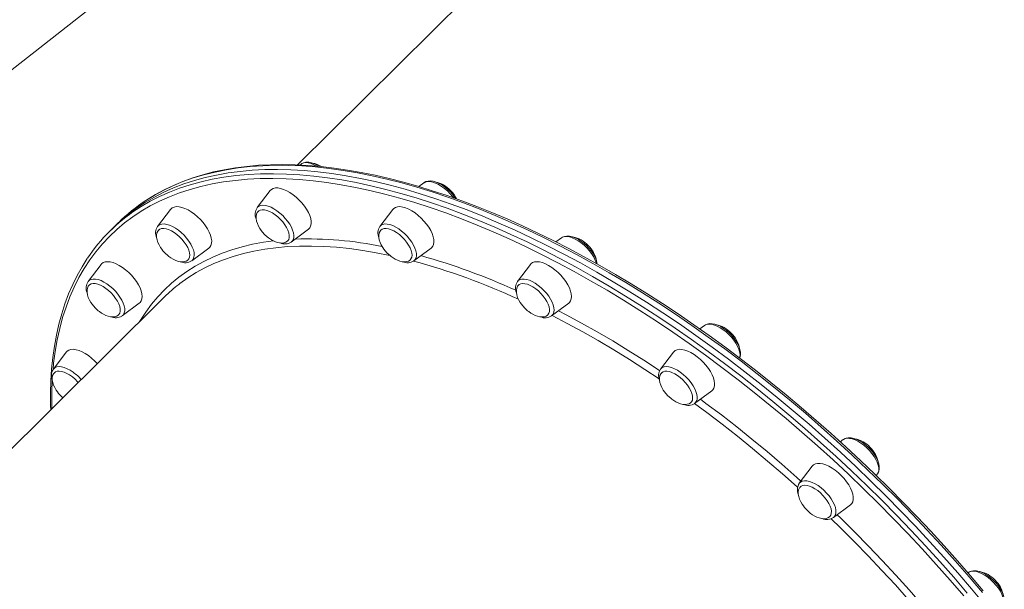
# Model space of a CAD drawing. Units: millimetres. Extents: x -14990 to 29344, y -15413 to 4030.
# Drawn here: x -13173 to -12595, y -3120 to -2785 of the extents above; entities that cross this region are included whole.
import ezdxf

# ---------------------------------------------------------------- set-up
doc = ezdxf.new("R2010")
doc.units = ezdxf.units.MM

msp = doc.modelspace()

# ---------------------------------------------------------------- linework, layer by layer
at = {"color": 7, "linetype": 'Continuous', "lineweight": 15}
for p, q in [((-12683.94, -2547.16), (-13010, -2870.47)), ((-12885.21, -2585.4), (-13359.56, -2956.8)), ((-13007.86, -2869.91), (-13008.7, -2870.54)), ((-13026.11, -2885.55), (-13033.69, -2895.53)), ((-12935.77, -2880.94), (-12938.73, -2883.15)), ((-13084.56, -2896.58), (-13092.14, -2906.56)), ((-12954.02, -2896.58), (-12961.61, -2906.56)), ((-13117.68, -2906.82), (-13120.17, -2909.29)), ((-13115.19, -2904.35), (-13117.68, -2906.82)), ((-13013.67, -2915.72), (-13003.63, -2908.22)), ((-12854.97, -2913.27), (-12858.22, -2915.7)), ((-13072.12, -2926.75), (-13062.08, -2919.25)), ((-12941.59, -2926.75), (-12931.54, -2919.25)), ((-13125.39, -2928.9), (-13132.98, -2938.88)), ((-12873.21, -2928.91), (-12880.8, -2938.89)), ((-13088.07, -2947.87), (-13258.7, -3117.06)), ((-13112.96, -2959.08), (-13102.91, -2951.58)), ((-12860.78, -2959.08), (-12850.74, -2951.58)), ((-12770.94, -2964.7), (-12773.72, -2966.77)), ((-13145.82, -2980.33), (-13153.41, -2990.31)), ((-12789.19, -2980.33), (-12796.78, -2990.31)), ((-13149.05, -3006.01), (-13147.83, -3007.12)), ((-12776.76, -3010.51), (-12766.71, -3003)), ((-12689.43, -3031.72), (-12691.21, -3033.04)), ((-12707.68, -3047.36), (-12715.27, -3057.34)), ((-12670.12, -3052.84), (-12669.41, -3051.91)), ((-12714.73, -3059.61), (-12715.03, -3059.95)), ((-12695.24, -3077.53), (-12685.2, -3070.03)), ((-12615.99, -3109.77), (-12616.23, -3109.95))]:
    msp.add_line(p, q, dxfattribs=at)
at = {"color": 7, "linetype": 'Continuous', "lineweight": 15, "flags": 128}
for points in [[(-13117.68, -2906.82), (-13113.84, -2903.21), (-13109.25, -2899.34), (-13104.42, -2895.73), (-13099.35, -2892.38), (-13094.05, -2889.29), (-13088.51, -2886.46), (-13082.76, -2883.9), (-13076.78, -2881.61), (-13070.59, -2879.59), (-13064.19, -2877.84), (-13057.58, -2876.37), (-13050.77, -2875.17), (-13043.77, -2874.25), (-13036.59, -2873.6), (-13029.21, -2873.23), (-13021.67, -2873.14), (-13013.95, -2873.32), (-13006.07, -2873.78), (-12998.02, -2874.52), (-12989.83, -2875.54), (-12981.5, -2876.83), (-12973.02, -2878.4), (-12964.42, -2880.23), (-12955.68, -2882.34), (-12946.84, -2884.73), (-12937.88, -2887.37), (-12928.82, -2890.29), (-12919.66, -2893.47), (-12910.42, -2896.91), (-12901.1, -2900.6), (-12891.7, -2904.56), (-12882.23, -2908.76), (-12872.71, -2913.21), (-12863.14, -2917.91), (-12853.53, -2922.85), (-12843.88, -2928.03), (-12834.21, -2933.44), (-12824.51, -2939.08), (-12814.81, -2944.94), (-12805.1, -2951.03), (-12795.4, -2957.32), (-12785.7, -2963.83), (-12776.03, -2970.54), (-12766.39, -2977.45), (-12756.78, -2984.55), (-12747.22, -2991.84), (-12737.71, -2999.31), (-12728.25, -3006.96), (-12718.87, -3014.78), (-12709.55, -3022.75), (-12700.32, -3030.89), (-12691.18, -3039.18), (-12682.14, -3047.61), (-12673.19, -3056.17), (-12664.36, -3064.87), (-12655.65, -3073.68), (-12647.07, -3082.62), (-12638.61, -3091.66), (-12630.3, -3100.8), (-12622.13, -3110.03), (-12614.11, -3119.36), (-12606.25, -3128.76)], [(-13117.68, -2906.82), (-13113.84, -2903.21), (-13109.25, -2899.34), (-13104.42, -2895.73), (-13099.35, -2892.38), (-13094.05, -2889.29), (-13088.51, -2886.46), (-13082.76, -2883.9), (-13076.78, -2881.61), (-13070.59, -2879.59), (-13064.19, -2877.84), (-13057.58, -2876.37), (-13050.77, -2875.17), (-13043.77, -2874.25), (-13036.59, -2873.6), (-13029.21, -2873.23), (-13021.67, -2873.14), (-13013.95, -2873.32), (-13006.07, -2873.78), (-12998.02, -2874.52), (-12989.83, -2875.54), (-12981.5, -2876.83), (-12973.02, -2878.4), (-12964.42, -2880.23), (-12955.68, -2882.34), (-12946.84, -2884.73), (-12937.88, -2887.37), (-12928.82, -2890.29), (-12919.66, -2893.47), (-12910.42, -2896.91), (-12901.1, -2900.6), (-12891.7, -2904.56), (-12882.23, -2908.76), (-12872.71, -2913.21), (-12863.14, -2917.91), (-12853.53, -2922.85), (-12843.88, -2928.03), (-12834.21, -2933.44), (-12824.51, -2939.08), (-12814.81, -2944.94), (-12805.1, -2951.03), (-12795.4, -2957.32), (-12785.7, -2963.83), (-12776.03, -2970.54), (-12766.39, -2977.45), (-12756.78, -2984.55), (-12747.22, -2991.84), (-12737.71, -2999.31), (-12728.25, -3006.96), (-12718.87, -3014.78), (-12709.55, -3022.75), (-12700.32, -3030.89), (-12691.18, -3039.18), (-12682.14, -3047.61), (-12673.19, -3056.17), (-12664.36, -3064.87), (-12655.65, -3073.68), (-12647.07, -3082.62), (-12638.61, -3091.66), (-12630.3, -3100.8), (-12622.13, -3110.03), (-12614.11, -3119.36), (-12606.25, -3128.76)], [(-12607.21, -3120.54), (-12614.72, -3111.68), (-12622.38, -3102.89), (-12630.16, -3094.18), (-12638.08, -3085.56), (-12646.12, -3077.04), (-12654.27, -3068.61), (-12662.54, -3060.28), (-12670.91, -3052.07), (-12679.38, -3043.97), (-12687.94, -3036), (-12696.6, -3028.15), (-12705.33, -3020.44), (-12714.13, -3012.87), (-12723.01, -3005.45), (-12731.94, -2998.17), (-12740.93, -2991.05), (-12749.97, -2984.09), (-12759.05, -2977.3), (-12768.17, -2970.68), (-12777.31, -2964.24), (-12786.48, -2957.97), (-12795.66, -2951.89), (-12804.86, -2946), (-12814.05, -2940.31), (-12823.24, -2934.81), (-12832.42, -2929.51), (-12841.59, -2924.42), (-12850.73, -2919.54), (-12859.84, -2914.87), (-12868.91, -2910.42), (-12877.94, -2906.19), (-12886.92, -2902.18), (-12895.84, -2898.39), (-12904.7, -2894.84), (-12913.49, -2891.51), (-12922.2, -2888.42), (-12930.84, -2885.57), (-12939.38, -2882.95), (-12947.84, -2880.57), (-12956.19, -2878.44), (-12964.43, -2876.55), (-12972.57, -2874.9), (-12980.58, -2873.51), (-12988.48, -2872.35), (-12996.24, -2871.45), (-13003.87, -2870.8), (-13011.36, -2870.4), (-13018.7, -2870.24), (-13025.89, -2870.34), (-13032.92, -2870.69), (-13039.79, -2871.29), (-13046.49, -2872.14), (-13053.02, -2873.24), (-13059.37, -2874.59), (-13065.54, -2876.19), (-13071.52, -2878.03), (-13077.31, -2880.12), (-13082.9, -2882.45), (-13088.29, -2885.02), (-13093.48, -2887.83), (-13098.45, -2890.88), (-13098.85, -2891.15)], [(-12997.05, -2871.38), (-12998.4, -2870.57), (-13000.1, -2869.76), (-13001.79, -2869.18), (-13003.45, -2868.87), (-13005.05, -2868.87), (-13006.32, -2869.13), (-13007.42, -2869.62), (-13007.77, -2869.89)], [(-12917.22, -2890.19), (-12917.78, -2889.31), (-12919.04, -2887.67), (-12920.44, -2886.11), (-12921.97, -2884.66), (-12923.58, -2883.36), (-12925.24, -2882.22), (-12926.94, -2881.27), (-12928.63, -2880.55), (-12930.31, -2880.06), (-12931.96, -2879.86), (-12933.34, -2879.94), (-12934.57, -2880.27), (-12935.63, -2880.83), (-12935.75, -2880.94)], [(-13026.11, -2885.55), (-13025.33, -2884.79), (-13024.27, -2884.23), (-13023, -2883.95), (-13021.53, -2883.95), (-13019.9, -2884.23), (-13018.16, -2884.79), (-13016.33, -2885.61), (-13014.46, -2886.67), (-13012.6, -2887.95), (-13010.77, -2889.42), (-13009.03, -2891.05), (-13007.41, -2892.8), (-13005.95, -2894.64), (-13004.68, -2896.52), (-13003.63, -2898.39), (-13002.82, -2900.23), (-13002.27, -2901.98), (-13002, -2903.61), (-13002, -2905.09), (-13002.29, -2906.37), (-13002.84, -2907.43), (-13003.63, -2908.22)], [(-13084.56, -2896.58), (-13084.42, -2896.4), (-13083.54, -2895.65), (-13082.42, -2895.16), (-13081.1, -2894.95), (-13079.59, -2895.02), (-13077.93, -2895.37), (-13076.16, -2896), (-13074.32, -2896.88), (-13072.45, -2897.99), (-13070.59, -2899.33), (-13068.78, -2900.84), (-13067.06, -2902.51), (-13065.48, -2904.28), (-13064.06, -2906.13), (-13062.84, -2908.01), (-13061.85, -2909.89), (-13061.11, -2911.7), (-13060.63, -2913.43), (-13060.42, -2915.02), (-13060.5, -2916.45), (-13060.85, -2917.68), (-13061.47, -2918.68), (-13062.08, -2919.25)], [(-13033.17, -2897.77), (-13032.79, -2897.42), (-13031.87, -2896.94), (-13030.73, -2896.73), (-13029.41, -2896.8), (-13027.95, -2897.15), (-13026.39, -2897.76), (-13024.77, -2898.62), (-13023.14, -2899.7), (-13021.55, -2900.97), (-13020.05, -2902.4), (-13018.66, -2903.95), (-13017.45, -2905.56), (-13016.44, -2907.2), (-13015.66, -2908.81), (-13015.13, -2910.36), (-13014.86, -2911.79), (-13014.88, -2913.06), (-13015.17, -2914.15), (-13015.72, -2915), (-13015.8, -2915.08)], [(-12954.02, -2896.58), (-12953.48, -2896), (-12952.47, -2895.38), (-12951.25, -2895.03), (-12949.83, -2894.95), (-12948.24, -2895.17), (-12946.52, -2895.65), (-12944.71, -2896.41), (-12942.85, -2897.41), (-12940.98, -2898.64), (-12939.14, -2900.06), (-12937.37, -2901.66), (-12935.72, -2903.38), (-12934.21, -2905.2), (-12932.89, -2907.07), (-12931.78, -2908.95), (-12930.91, -2910.8), (-12930.3, -2912.58), (-12929.95, -2914.25), (-12929.89, -2915.76), (-12930.1, -2917.09), (-12930.59, -2918.21), (-12931.35, -2919.09), (-12931.54, -2919.25)], [(-13033.18, -2897.83), (-13033.61, -2898.32), (-13034.1, -2899.38), (-13034.35, -2900.65), (-13034.33, -2901.97), (-13034.07, -2903.39), (-13033.59, -2904.89), (-13032.9, -2906.41), (-13032.06, -2907.84), (-13031.34, -2908.89), (-13030.58, -2909.86), (-13029.33, -2911.23)], [(-13091.55, -2908.76), (-13092.06, -2909.34), (-13092.55, -2910.4), (-13092.8, -2911.68), (-13092.78, -2912.99), (-13092.52, -2914.42), (-13092.04, -2915.92), (-13091.35, -2917.44), (-13090.51, -2918.87), (-13089.79, -2919.91), (-13089.03, -2920.88), (-13087.78, -2922.25)], [(-13091.56, -2908.72), (-13090.85, -2908.19), (-13089.82, -2907.84), (-13088.6, -2907.75), (-13087.21, -2907.95), (-13085.69, -2908.42), (-13084.1, -2909.15), (-13082.47, -2910.11), (-13080.86, -2911.29), (-13079.3, -2912.64), (-13077.85, -2914.12), (-13076.54, -2915.71), (-13075.41, -2917.34), (-13074.5, -2918.97), (-13073.83, -2920.56), (-13073.42, -2922.06), (-13073.29, -2923.42), (-13073.43, -2924.61), (-13073.84, -2925.59), (-13074.17, -2926.02)], [(-12961.02, -2908.78), (-12961.52, -2909.34), (-12962.02, -2910.4), (-12962.26, -2911.68), (-12962.24, -2912.99), (-12961.99, -2914.42), (-12961.51, -2915.92), (-12960.81, -2917.44), (-12959.98, -2918.87), (-12959.26, -2919.91), (-12958.49, -2920.88), (-12957.25, -2922.25)], [(-12961.61, -2906.56), (-12961.65, -2906.61), (-12961.66, -2906.63)], [(-12961.03, -2908.74), (-12960.23, -2908.15), (-12959.19, -2907.82), (-12957.95, -2907.76), (-12956.55, -2907.98), (-12955.03, -2908.47), (-12953.43, -2909.22), (-12951.8, -2910.2), (-12950.19, -2911.39), (-12948.64, -2912.76), (-12947.19, -2914.25), (-12945.9, -2915.84), (-12944.79, -2917.48), (-12943.9, -2919.11), (-12943.25, -2920.69), (-12942.87, -2922.18), (-12942.75, -2923.53), (-12942.92, -2924.7), (-12943.35, -2925.67), (-12943.76, -2926.15)], [(-13029.33, -2911.23), (-13027.75, -2912.68), (-13027.07, -2913.21), (-13025.9, -2914.03), (-13024.67, -2914.77), (-13023.33, -2915.42), (-13021.95, -2915.92), (-13020.57, -2916.24), (-13019.25, -2916.35), (-13018.02, -2916.23), (-13016.93, -2915.87), (-13016.01, -2915.27), (-13015.81, -2915.05)], [(-12833.94, -2928.67), (-12834.11, -2927.62), (-12834.63, -2925.96), (-12835.39, -2924.25), (-12836.37, -2922.54), (-12837.54, -2920.86), (-12838.87, -2919.26), (-12840.34, -2917.75), (-12841.9, -2916.36), (-12843.54, -2915.13), (-12845.23, -2914.08), (-12846.92, -2913.23), (-12848.62, -2912.62), (-12850.28, -2912.26), (-12851.9, -2912.2), (-12853.2, -2912.42), (-12854.34, -2912.87), (-12854.95, -2913.31)], [(-13133.46, -2925.43), (-13136.49, -2930.22), (-13139.37, -2935.35), (-13142.02, -2940.69), (-13144.42, -2946.22), (-13146.59, -2951.96), (-13148.51, -2957.89), (-13150.19, -2964.01), (-13151.63, -2970.31), (-13152.82, -2976.8), (-13153.76, -2983.47), (-13154.45, -2990.3), (-13154.89, -2997.3), (-13155.09, -3004.46), (-13155.03, -3011.78), (-13154.94, -3014.18)], [(-13087.78, -2922.25), (-13086.2, -2923.7), (-13085.52, -2924.24), (-13084.36, -2925.06), (-13083.12, -2925.8), (-13081.78, -2926.44), (-13080.4, -2926.95), (-13079.02, -2927.27), (-13077.7, -2927.37), (-13076.47, -2927.25), (-13075.38, -2926.9), (-13074.46, -2926.3), (-13074.16, -2925.97)], [(-12957.25, -2922.25), (-12955.66, -2923.7), (-12954.98, -2924.24), (-12953.82, -2925.06), (-12952.58, -2925.8), (-12951.24, -2926.45), (-12949.86, -2926.95), (-12948.49, -2927.27), (-12947.16, -2927.38), (-12945.94, -2927.25), (-12944.84, -2926.9), (-12943.92, -2926.3), (-12943.79, -2926.15)], [(-13125.39, -2928.9), (-13125.06, -2928.52), (-13124.12, -2927.83), (-13122.94, -2927.41), (-13121.57, -2927.27), (-13120.02, -2927.41), (-13118.33, -2927.83), (-13116.54, -2928.52), (-13114.68, -2929.46), (-13112.81, -2930.64), (-13110.96, -2932.02), (-13109.17, -2933.57), (-13107.49, -2935.27), (-13105.94, -2937.07), (-13104.57, -2938.93), (-13103.41, -2940.81), (-13102.48, -2942.67), (-13101.8, -2944.47), (-13101.38, -2946.17), (-13101.25, -2947.73), (-13101.39, -2949.11), (-13101.81, -2950.28), (-13102.5, -2951.22), (-13102.91, -2951.58)], [(-12873.21, -2928.91), (-12872.88, -2928.52), (-12871.94, -2927.83), (-12870.77, -2927.42), (-12869.39, -2927.27), (-12867.84, -2927.42), (-12866.15, -2927.83), (-12864.36, -2928.52), (-12862.51, -2929.46), (-12860.64, -2930.64), (-12858.78, -2932.02), (-12857, -2933.57), (-12855.31, -2935.27), (-12853.77, -2937.07), (-12852.4, -2938.93), (-12851.23, -2940.81), (-12850.3, -2942.68), (-12849.62, -2944.48), (-12849.21, -2946.17), (-12849.07, -2947.73), (-12849.22, -2949.11), (-12849.64, -2950.28), (-12850.33, -2951.22), (-12850.74, -2951.58)], [(-13132.3, -2941), (-13132.89, -2941.67), (-13133.39, -2942.73), (-13133.63, -2944), (-13133.61, -2945.32), (-13133.36, -2946.75), (-13132.87, -2948.25), (-13132.18, -2949.77), (-13131.35, -2951.2), (-13130.62, -2952.24), (-13129.86, -2953.21), (-13128.61, -2954.58)], [(-13132.33, -2940.99), (-13132.14, -2940.83), (-13131.24, -2940.32), (-13130.11, -2940.09), (-13128.81, -2940.14), (-13127.36, -2940.46), (-13125.8, -2941.05), (-13124.19, -2941.89), (-13122.56, -2942.95), (-13120.97, -2944.21), (-13119.45, -2945.63), (-13118.06, -2947.17), (-13116.83, -2948.78), (-13115.8, -2950.42), (-13115, -2952.04), (-13114.44, -2953.59), (-13114.16, -2955.03), (-13114.15, -2956.32), (-13114.42, -2957.42), (-13114.95, -2958.3), (-13115.03, -2958.39)], [(-12880.12, -2940.99), (-12880.71, -2941.67), (-12881.21, -2942.73), (-12881.45, -2944.01), (-12881.44, -2945.32), (-12881.18, -2946.75), (-12880.7, -2948.25), (-12880, -2949.77), (-12879.17, -2951.2), (-12878.45, -2952.24), (-12877.69, -2953.21), (-12876.44, -2954.58)], [(-12880.15, -2940.99), (-12879.83, -2940.72), (-12878.89, -2940.27), (-12877.73, -2940.08), (-12876.4, -2940.18), (-12874.93, -2940.54), (-12873.36, -2941.18), (-12871.74, -2942.05), (-12870.11, -2943.15), (-12868.53, -2944.44), (-12867.03, -2945.88), (-12865.66, -2947.44), (-12864.47, -2949.05), (-12863.47, -2950.69), (-12862.71, -2952.3), (-12862.2, -2953.84), (-12861.96, -2955.26), (-12862, -2956.52), (-12862.31, -2957.58), (-12862.89, -2958.42), (-12862.9, -2958.44)], [(-13128.61, -2954.58), (-13127.03, -2956.03), (-13126.35, -2956.57), (-13125.19, -2957.39), (-13123.95, -2958.12), (-13122.61, -2958.77), (-13121.23, -2959.28), (-13119.85, -2959.59), (-13118.53, -2959.7), (-13117.3, -2959.58), (-13116.21, -2959.22), (-13115.29, -2958.63), (-13115.04, -2958.34)], [(-12876.44, -2954.58), (-12874.85, -2956.03), (-12874.17, -2956.57), (-12873.01, -2957.39), (-12871.77, -2958.13), (-12870.43, -2958.77), (-12869.05, -2959.28), (-12867.68, -2959.6), (-12866.35, -2959.7), (-12865.13, -2959.58), (-12864.04, -2959.23), (-12863.11, -2958.63), (-12862.92, -2958.41)], [(-13113.06, -2959.15), (-13113.02, -2959.13), (-13112.96, -2959.08)], [(-12750.34, -2983.82), (-12750.05, -2983.13), (-12749.83, -2981.85), (-12749.85, -2980.42), (-12750.14, -2978.84), (-12750.69, -2977.17), (-12751.48, -2975.46), (-12752.49, -2973.75), (-12753.68, -2972.08), (-12755.03, -2970.49), (-12756.51, -2968.99), (-12758.08, -2967.62), (-12759.73, -2966.41), (-12761.42, -2965.39), (-12763.12, -2964.57), (-12764.81, -2963.99), (-12766.47, -2963.66), (-12768.07, -2963.64), (-12769.35, -2963.89), (-12770.46, -2964.38), (-12770.95, -2964.75)], [(-13145.82, -2980.33), (-13145.28, -2979.75), (-13144.28, -2979.13), (-13143.05, -2978.78), (-13141.63, -2978.71), (-13140.04, -2978.92), (-13138.32, -2979.41), (-13136.51, -2980.16), (-13134.65, -2981.16), (-13132.78, -2982.39), (-13130.94, -2983.82), (-13129.17, -2985.41), (-13127.59, -2987.06)], [(-12789.19, -2980.33), (-12789.05, -2980.16), (-12788.17, -2979.41), (-12787.06, -2978.92), (-12785.73, -2978.71), (-12784.22, -2978.78), (-12782.56, -2979.13), (-12780.79, -2979.75), (-12778.95, -2980.63), (-12777.08, -2981.75), (-12775.22, -2983.08), (-12773.41, -2984.6), (-12771.7, -2986.26), (-12770.11, -2988.04), (-12768.7, -2989.89), (-12767.48, -2991.77), (-12766.49, -2993.64), (-12765.74, -2995.46), (-12765.26, -2997.19), (-12765.06, -2998.78), (-12765.13, -3000.21), (-12765.48, -3001.44), (-12766.11, -3002.44), (-12766.71, -3003)], [(-13152.77, -2992.47), (-13153.32, -2993.1), (-13153.82, -2994.16), (-13154.06, -2995.43), (-13154.04, -2996.75), (-13153.79, -2998.17), (-13153.31, -2999.67), (-13152.61, -3001.19), (-13151.78, -3002.63), (-13151.06, -3003.67), (-13150.3, -3004.64), (-13149.05, -3006.01)], [(-13152.79, -2992.45), (-13152.19, -2991.99), (-13151.18, -2991.61), (-13149.97, -2991.51), (-13148.59, -2991.68), (-13147.09, -2992.13), (-13145.5, -2992.83), (-13143.87, -2993.78), (-13142.25, -2994.94), (-13140.69, -2996.27), (-13139.23, -2997.75), (-13138.83, -2998.2)], [(-12796.11, -2992.44), (-12796.69, -2993.1), (-12797.19, -2994.16), (-12797.43, -2995.43), (-12797.41, -2996.75), (-12797.16, -2998.18), (-12796.68, -2999.68), (-12795.98, -3001.2), (-12795.15, -3002.63), (-12794.43, -3003.67), (-12793.66, -3004.64), (-12792.42, -3006.01)], [(-12796.14, -2992.43), (-12795.32, -2991.87), (-12794.26, -2991.56), (-12793.01, -2991.53), (-12791.6, -2991.77), (-12790.07, -2992.28), (-12788.46, -2993.05), (-12786.83, -2994.05), (-12785.23, -2995.26), (-12783.68, -2996.63), (-12782.25, -2998.14), (-12780.97, -2999.73), (-12779.88, -3001.37), (-12779.01, -3003), (-12778.38, -3004.57), (-12778.02, -3006.05), (-12777.93, -3007.39), (-12778.11, -3008.55), (-12778.57, -3009.49), (-12778.8, -3009.78)], [(-12792.42, -3006.01), (-12790.83, -3007.46), (-12790.15, -3008), (-12788.99, -3008.82), (-12787.75, -3009.55), (-12786.41, -3010.2), (-12785.03, -3010.71), (-12783.66, -3011.02), (-12782.33, -3011.13), (-12781.11, -3011.01), (-12780.01, -3010.65), (-12779.09, -3010.06), (-12778.8, -3009.72)], [(-12669.29, -3051.68), (-12669.03, -3051.34), (-12668.56, -3050.2), (-12668.32, -3048.92), (-12668.33, -3047.5), (-12668.61, -3045.93), (-12669.15, -3044.26), (-12669.93, -3042.55), (-12670.93, -3040.84), (-12672.11, -3039.18), (-12673.46, -3037.58), (-12674.93, -3036.07), (-12676.5, -3034.7), (-12678.15, -3033.48), (-12679.83, -3032.45), (-12681.53, -3031.62), (-12683.22, -3031.03), (-12684.89, -3030.69), (-12686.49, -3030.66), (-12687.78, -3030.9), (-12688.9, -3031.37), (-12689.38, -3031.73)], [(-12707.72, -3047.41), (-12706.91, -3046.6), (-12705.85, -3046.04), (-12704.57, -3045.76), (-12703.1, -3045.76), (-12701.48, -3046.04), (-12699.73, -3046.6), (-12697.9, -3047.41), (-12696.04, -3048.47), (-12694.17, -3049.75), (-12692.34, -3051.23), (-12690.6, -3052.86), (-12688.98, -3054.61), (-12687.52, -3056.44), (-12686.25, -3058.32), (-12685.2, -3060.2), (-12684.39, -3062.04), (-12683.84, -3063.79), (-12683.57, -3065.42), (-12683.57, -3066.89), (-12683.86, -3068.17), (-12684.41, -3069.23), (-12685.2, -3070.03)], [(-12714.73, -3059.56), (-12714.22, -3059.13), (-12713.26, -3058.69), (-12712.09, -3058.53), (-12710.75, -3058.64), (-12709.27, -3059.04), (-12707.69, -3059.69), (-12706.07, -3060.59), (-12704.45, -3061.7), (-12702.87, -3063.01), (-12701.38, -3064.46), (-12700.02, -3066.02), (-12698.84, -3067.64), (-12697.86, -3069.28), (-12697.12, -3070.88), (-12696.64, -3072.41), (-12696.42, -3073.82), (-12696.48, -3075.06), (-12696.81, -3076.11), (-12697.33, -3076.84)], [(-12715.03, -3059.95), (-12715.18, -3060.12), (-12715.68, -3061.18), (-12715.92, -3062.46), (-12715.9, -3063.77), (-12715.65, -3065.2), (-12715.16, -3066.7), (-12714.47, -3068.22), (-12713.64, -3069.65), (-12712.91, -3070.69), (-12712.15, -3071.66), (-12710.9, -3073.03)], [(-12710.9, -3073.03), (-12709.32, -3074.48), (-12708.64, -3075.02), (-12707.48, -3075.84), (-12706.24, -3076.58), (-12704.9, -3077.22), (-12703.52, -3077.73), (-12702.14, -3078.05), (-12700.82, -3078.15), (-12699.59, -3078.03), (-12698.5, -3077.68), (-12697.58, -3077.08), (-12697.33, -3076.8)], [(-12614.97, -3109.18), (-12615.71, -3109.58), (-12615.93, -3109.76)], [(-12595.94, -3129.87), (-12595.64, -3129.49), (-12595.14, -3128.36), (-12594.89, -3127.1), (-12594.88, -3125.69), (-12595.12, -3124.13), (-12595.64, -3122.47), (-12596.4, -3120.76), (-12597.38, -3119.05), (-12598.55, -3117.38), (-12599.88, -3115.77), (-12601.34, -3114.26), (-12602.91, -3112.87), (-12604.55, -3111.64), (-12606.23, -3110.58), (-12607.93, -3109.74), (-12609.62, -3109.12), (-12611.29, -3108.76), (-12612.9, -3108.7), (-12614.21, -3108.91), (-12614.97, -3109.18)]]:
    msp.add_lwpolyline(points, dxfattribs=at)
at = {"color": 8, "linetype": 'Continuous', "lineweight": 15, "flags": 128}
for points in [[(-12607.67, -3121.58), (-12615.61, -3112.22), (-12623.71, -3102.94), (-12631.95, -3093.75), (-12640.33, -3084.66), (-12648.86, -3075.67), (-12657.51, -3066.79), (-12666.28, -3058.04), (-12675.16, -3049.41), (-12684.16, -3040.91), (-12693.25, -3032.55), (-12702.44, -3024.34), (-12711.71, -3016.28), (-12721.06, -3008.38), (-12730.48, -3000.65), (-12739.97, -2993.09), (-12749.51, -2985.71), (-12759.09, -2978.51), (-12768.72, -2971.5), (-12778.38, -2964.69), (-12788.06, -2958.08), (-12797.76, -2951.68), (-12807.47, -2945.49), (-12817.17, -2939.52), (-12826.87, -2933.77), (-12836.56, -2928.24), (-12846.22, -2922.95), (-12855.85, -2917.89), (-12865.45, -2913.07), (-12874.99, -2908.49), (-12884.49, -2904.16), (-12893.92, -2900.08), (-12903.28, -2896.26), (-12912.57, -2892.69), (-12921.77, -2889.38), (-12930.87, -2886.33), (-12939.88, -2883.55), (-12948.79, -2881.04), (-12957.58, -2878.79), (-12966.25, -2876.81), (-12974.79, -2875.11), (-12983.2, -2873.68), (-12991.46, -2872.53), (-12999.58, -2871.65), (-13007.54, -2871.05), (-13015.34, -2870.73), (-13022.98, -2870.68), (-13030.44, -2870.91), (-13037.72, -2871.42), (-13044.81, -2872.21), (-13051.72, -2873.27), (-13058.42, -2874.61), (-13064.93, -2876.22), (-13071.22, -2878.1), (-13077.31, -2880.26), (-13083.18, -2882.68), (-13088.82, -2885.37), (-13094.24, -2888.33), (-13099.1, -2891.34)], [(-12998.7, -2871.23), (-13000.39, -2870.34), (-13002.08, -2869.67), (-13003.66, -2869.25), (-13005.12, -2869.12), (-13006.4, -2869.25), (-13007.48, -2869.67), (-13007.86, -2869.91)], [(-12618.74, -3123.5), (-12626.72, -3114.22), (-12634.85, -3105.03), (-12643.13, -3095.93), (-12651.55, -3086.93), (-12660.09, -3078.04), (-12668.77, -3069.26), (-12677.56, -3060.6), (-12686.46, -3052.08), (-12695.46, -3043.69), (-12704.56, -3035.44), (-12713.75, -3027.34), (-12723.02, -3019.4), (-12732.36, -3011.62), (-12741.77, -3004.01), (-12751.24, -2996.57), (-12760.76, -2989.31), (-12770.32, -2982.24), (-12779.92, -2975.37), (-12789.55, -2968.69), (-12799.2, -2962.21), (-12808.86, -2955.94), (-12818.52, -2949.89), (-12828.18, -2944.05), (-12837.83, -2938.44), (-12847.46, -2933.05), (-12857.06, -2927.9), (-12866.63, -2922.98), (-12876.16, -2918.3), (-12885.64, -2913.87), (-12895.06, -2909.69), (-12904.41, -2905.75), (-12913.69, -2902.07), (-12922.89, -2898.65), (-12932.01, -2895.48), (-12941.03, -2892.58), (-12949.94, -2889.95), (-12958.75, -2887.58), (-12967.44, -2885.48), (-12976.01, -2883.64), (-12984.44, -2882.09), (-12992.74, -2880.8), (-13000.9, -2879.79), (-13008.9, -2879.05), (-13016.75, -2878.59), (-13024.43, -2878.41), (-13031.94, -2878.5), (-13039.28, -2878.87), (-13046.44, -2879.51), (-13053.4, -2880.43), (-13060.18, -2881.63), (-13066.75, -2883.09), (-13073.13, -2884.83), (-13079.29, -2886.85), (-13085.24, -2889.13), (-13090.97, -2891.67), (-13096.48, -2894.49), (-13101.76, -2897.56), (-13106.8, -2900.9), (-13111.61, -2904.5), (-13116.18, -2908.35), (-13120.51, -2912.45), (-13124.59, -2916.8), (-13128.42, -2921.39), (-13131.99, -2926.23), (-13135.31, -2931.31), (-13138.37, -2936.62), (-13141.16, -2942.15), (-13143.7, -2947.92), (-13145.96, -2953.9), (-13147.96, -2960.1), (-13149.69, -2966.5), (-13151.15, -2973.12), (-13152.33, -2979.93), (-13153.24, -2986.93), (-13153.6, -2990.49)], [(-13104.58, -2896.6), (-13101.84, -2894.84), (-13096.53, -2891.75), (-13091, -2888.93), (-13085.24, -2886.37), (-13079.27, -2884.08), (-13073.08, -2882.06), (-13066.67, -2880.31), (-13060.07, -2878.83), (-13053.26, -2877.64), (-13046.26, -2876.71), (-13039.07, -2876.06), (-13031.7, -2875.69), (-13024.15, -2875.6), (-13016.43, -2875.79), (-13008.55, -2876.25), (-13000.51, -2876.99), (-12992.32, -2878), (-12983.98, -2879.3), (-12975.51, -2880.86), (-12966.9, -2882.7), (-12958.17, -2884.81), (-12949.32, -2887.19), (-12940.37, -2889.84), (-12931.31, -2892.75), (-12922.15, -2895.93), (-12912.91, -2899.37), (-12903.58, -2903.07), (-12894.18, -2907.02), (-12884.72, -2911.23), (-12875.2, -2915.68), (-12865.63, -2920.38), (-12856.02, -2925.32), (-12846.37, -2930.5), (-12836.69, -2935.91), (-12827, -2941.55), (-12817.29, -2947.41), (-12807.59, -2953.49), (-12797.88, -2959.79), (-12788.19, -2966.29), (-12778.52, -2973.01), (-12768.88, -2979.91), (-12759.27, -2987.02), (-12749.71, -2994.31), (-12740.19, -3001.78), (-12730.74, -3009.43), (-12721.35, -3017.24), (-12712.04, -3025.22), (-12702.81, -3033.36), (-12693.67, -3041.64), (-12684.62, -3050.07), (-12675.68, -3058.64), (-12666.85, -3067.33), (-12658.14, -3076.15), (-12649.55, -3085.08), (-12641.1, -3094.12), (-12632.78, -3103.26), (-12624.61, -3112.5), (-12616.6, -3121.82)], [(-12918.48, -2889.69), (-12918.98, -2889.03), (-12920.42, -2887.34), (-12921.99, -2885.75), (-12923.67, -2884.3), (-12925.4, -2883.03), (-12927.15, -2881.95), (-12928.88, -2881.11), (-12930.53, -2880.53), (-12932.08, -2880.2), (-12933.48, -2880.16), (-12934.7, -2880.39), (-12935.7, -2880.89), (-12935.77, -2880.94)], [(-13014.61, -2905.3), (-13015.8, -2903.54), (-13017.18, -2901.83), (-13018.71, -2900.2), (-13020.36, -2898.7), (-13022.07, -2897.36), (-13023.82, -2896.22), (-13025.56, -2895.3), (-13027.25, -2894.63), (-13028.84, -2894.21), (-13030.29, -2894.08), (-13031.57, -2894.21), (-13032.65, -2894.63), (-13033.5, -2895.3), (-13033.69, -2895.53)], [(-13075.15, -2913.42), (-13076.64, -2911.76), (-13078.25, -2910.21), (-13079.95, -2908.82), (-13081.69, -2907.6), (-13083.44, -2906.61), (-13085.15, -2905.85), (-13086.77, -2905.35), (-13088.27, -2905.12), (-13089.62, -2905.16), (-13090.77, -2905.49), (-13091.7, -2906.07), (-13092.14, -2906.56)], [(-13013.67, -2915.72), (-13013.2, -2915.3), (-13012.6, -2914.38), (-13012.26, -2913.23), (-13012.2, -2911.89), (-13012.41, -2910.39), (-13012.89, -2908.77), (-13013.63, -2907.05), (-13014.61, -2905.3)], [(-12941.02, -2919.23), (-12941.85, -2917.5), (-12942.9, -2915.74), (-12944.16, -2913.99), (-12945.59, -2912.3), (-12947.16, -2910.71), (-12948.84, -2909.26), (-12950.57, -2907.99), (-12952.32, -2906.91), (-12954.05, -2906.07), (-12955.7, -2905.49), (-12957.25, -2905.17), (-12958.65, -2905.12), (-12959.87, -2905.35), (-12960.88, -2905.85), (-12961.61, -2906.56)], [(-13072.12, -2926.75), (-13071.91, -2926.57), (-13071.22, -2925.73), (-13070.8, -2924.66), (-13070.64, -2923.39), (-13070.76, -2921.93), (-13071.15, -2920.35), (-13071.81, -2918.66), (-13072.71, -2916.91), (-13073.83, -2915.15), (-13075.15, -2913.42)], [(-12834.45, -2928.37), (-12834.64, -2927.71), (-12835.29, -2926.03), (-12836.19, -2924.28), (-12837.32, -2922.52), (-12838.64, -2920.79), (-12840.12, -2919.13), (-12841.73, -2917.58), (-12843.43, -2916.18), (-12845.18, -2914.97), (-12846.92, -2913.98), (-12848.63, -2913.22), (-12850.25, -2912.72), (-12851.76, -2912.49), (-12853.1, -2912.53), (-12854.25, -2912.85), (-12854.97, -2913.27)], [(-13102.75, -2962.43), (-13102.27, -2961.63), (-13099.14, -2956.81), (-13095.75, -2952.23), (-13092.11, -2947.89), (-13088.21, -2943.79), (-13084.07, -2939.94), (-13079.68, -2936.35), (-13075.06, -2933.02), (-13070.2, -2929.94), (-13065.11, -2927.12), (-13059.79, -2924.57), (-13054.25, -2922.29), (-13048.49, -2920.28), (-13042.53, -2918.54), (-13036.35, -2917.07), (-13029.98, -2915.87), (-13024.11, -2915.03)], [(-12955.71, -2923.6), (-12955.73, -2923.59), (-12963.77, -2921.99), (-12971.67, -2920.65), (-12979.43, -2919.59), (-12987.05, -2918.8), (-12994.5, -2918.3), (-13001.8, -2918.06), (-13008.92, -2918.11), (-13015.87, -2918.43), (-13022.64, -2919.04), (-13029.22, -2919.91), (-13035.6, -2921.06), (-13041.79, -2922.49), (-13047.77, -2924.19), (-13053.54, -2926.16), (-13059.09, -2928.41), (-13064.42, -2930.92), (-13069.52, -2933.69), (-13074.39, -2936.73), (-13079.03, -2940.03), (-13079.73, -2940.57)], [(-12941.59, -2926.75), (-12940.89, -2926.04), (-12940.37, -2925.05), (-12940.13, -2923.83), (-12940.15, -2922.44), (-12940.46, -2920.89), (-12941.02, -2919.23)], [(-13118.53, -2943.04), (-13120.21, -2941.59), (-13121.94, -2940.31), (-13123.69, -2939.24), (-13125.42, -2938.4), (-13127.07, -2937.81), (-13128.62, -2937.49), (-13130.02, -2937.45), (-13131.24, -2937.68), (-13132.25, -2938.18), (-13132.98, -2938.88)], [(-12859.42, -2954.26), (-12859.81, -2952.67), (-12860.46, -2950.99), (-12861.36, -2949.24), (-12862.49, -2947.48), (-12863.81, -2945.75), (-12865.29, -2944.09), (-12866.9, -2942.54), (-12868.6, -2941.15), (-12870.35, -2939.93), (-12872.09, -2938.94), (-12873.8, -2938.18), (-12875.43, -2937.68), (-12876.93, -2937.45), (-12878.27, -2937.49), (-12879.42, -2937.82), (-12880.35, -2938.4), (-12880.8, -2938.89)], [(-13112.96, -2959.08), (-13112.26, -2958.37), (-13111.74, -2957.37), (-13111.49, -2956.16), (-13111.52, -2954.76), (-13111.83, -2953.22), (-13112.39, -2951.56), (-13113.21, -2949.83), (-13114.27, -2948.06), (-13115.52, -2946.32), (-13116.96, -2944.63), (-13118.53, -2943.04)], [(-12797.59, -2996.02), (-12805.97, -2990.47), (-12815.1, -2984.63), (-12824.23, -2979), (-12833.35, -2973.6), (-12842.46, -2968.42), (-12851.55, -2963.48), (-12860.46, -2958.84)], [(-12856.75, -2956.07), (-12852.27, -2958.39), (-12843.17, -2963.29), (-12834.04, -2968.43), (-12824.89, -2973.79), (-12815.73, -2979.37), (-12806.57, -2985.17), (-12797.42, -2991.18), (-12797.34, -2991.24)], [(-12750.36, -2983.81), (-12750.18, -2983.05), (-12750.11, -2981.72), (-12750.32, -2980.21), (-12750.8, -2978.59), (-12751.54, -2976.88), (-12752.52, -2975.12), (-12753.71, -2973.37), (-12755.09, -2971.65), (-12756.62, -2970.03), (-12758.27, -2968.53), (-12759.99, -2967.19), (-12761.74, -2966.04), (-12763.48, -2965.12), (-12765.16, -2964.45), (-12766.75, -2964.04), (-12768.2, -2963.9), (-12769.48, -2964.04), (-12770.56, -2964.45), (-12770.94, -2964.7)], [(-13141.79, -2992.14), (-13143.54, -2991), (-13145.28, -2990.08), (-13146.96, -2989.41), (-13148.55, -2989), (-13150, -2988.86), (-13151.29, -2989), (-13152.37, -2989.41), (-13153.22, -2990.08), (-13153.41, -2990.31)], [(-12775.35, -3008.02), (-12775.28, -3006.68), (-12775.5, -3005.18), (-12775.98, -3003.55), (-12776.71, -3001.84), (-12777.69, -3000.08), (-12778.88, -2998.33), (-12780.26, -2996.61), (-12781.79, -2994.99), (-12783.44, -2993.49), (-12785.16, -2992.15), (-12786.91, -2991), (-12788.65, -2990.08), (-12790.33, -2989.41), (-12791.92, -2989), (-12793.37, -2988.86), (-12794.66, -2989), (-12795.74, -2989.41), (-12796.59, -2990.08), (-12796.78, -2990.31)], [(-12716.24, -3059.81), (-12716.54, -3059.54), (-12725.21, -3051.85), (-12733.96, -3044.32), (-12742.78, -3036.96), (-12751.67, -3029.76), (-12760.62, -3022.74), (-12769.62, -3015.9), (-12776.92, -3010.51)], [(-12773.4, -3008), (-12770.09, -3010.44), (-12761.05, -3017.24), (-12752.06, -3024.23), (-12743.12, -3031.4), (-12734.25, -3038.73), (-12725.45, -3046.23), (-12716.74, -3053.89), (-12714.3, -3056.07)], [(-12669.37, -3051.86), (-12668.86, -3050.86), (-12668.61, -3049.65), (-12668.64, -3048.25), (-12668.94, -3046.71), (-12669.51, -3045.05), (-12670.33, -3043.32), (-12671.38, -3041.56), (-12672.64, -3039.81), (-12674.07, -3038.12), (-12675.65, -3036.53), (-12677.32, -3035.08), (-12679.06, -3033.8), (-12680.81, -3032.73), (-12682.53, -3031.89), (-12684.19, -3031.3), (-12685.74, -3030.98), (-12687.14, -3030.94), (-12688.36, -3031.17), (-12689.36, -3031.67), (-12689.43, -3031.72)], [(-12695.24, -3077.53), (-12694.54, -3076.82), (-12694.03, -3075.82), (-12693.78, -3074.61), (-12693.81, -3073.21), (-12694.11, -3071.67), (-12694.68, -3070.01), (-12695.5, -3068.28), (-12696.56, -3066.52), (-12697.81, -3064.77), (-12699.25, -3063.08), (-12700.82, -3061.49), (-12702.49, -3060.04), (-12704.23, -3058.76), (-12705.98, -3057.69), (-12707.71, -3056.85), (-12709.36, -3056.26), (-12710.91, -3055.94), (-12712.31, -3055.9), (-12713.53, -3056.13), (-12714.53, -3056.63), (-12715.27, -3057.34)], [(-12693.05, -3075.89), (-12691.14, -3077.73), (-12682.82, -3085.95), (-12674.62, -3094.29), (-12666.55, -3102.74), (-12658.61, -3111.29), (-12650.81, -3119.95), (-12643.16, -3128.69), (-12639.75, -3132.67)], [(-12642.21, -3136.09), (-12643.57, -3134.48), (-12651.14, -3125.73), (-12658.87, -3117.07), (-12666.73, -3108.5), (-12674.74, -3100.04), (-12682.87, -3091.68), (-12691.13, -3083.45), (-12696.53, -3078.19)], [(-12595.96, -3129.96), (-12595.72, -3129.6), (-12595.3, -3128.53), (-12595.14, -3127.25), (-12595.26, -3125.8), (-12595.66, -3124.21), (-12596.31, -3122.52), (-12597.21, -3120.78), (-12598.33, -3119.02), (-12599.65, -3117.29), (-12601.14, -3115.63), (-12602.75, -3114.08), (-12604.45, -3112.68), (-12606.19, -3111.47), (-12607.94, -3110.47), (-12609.65, -3109.72), (-12611.27, -3109.22), (-12612.78, -3108.99), (-12614.12, -3109.03), (-12615.27, -3109.35), (-12615.99, -3109.77)]]:
    msp.add_lwpolyline(points, dxfattribs=at)
at = {"color": 7, "linetype": 'Continuous', "lineweight": 15}
for centre, radius, start, end in [((-13002.78, -2881.34), 12.06, 54.59457, 82.62343), ((-12932.12, -2896.36), 16.23, 42.28503, 79.44743), ((-12932.84, -2898.56), 18.28, 26.28473, 45.87513), ((-13042.54, -2977.73), 103.26, 123.21186, 134.7172), ((-13047.85, -2982.23), 102.71, 123.52738, 146.27321), ((-13028.13, -2899.39), 6.74, 146.21404, 203.64763), ((-13086.65, -2910.41), 6.69, 145.51839, 204.46276), ((-12955.75, -2910.46), 7.01, 147.36562, 203.17068), ((-12851.34, -2928.72), 16.28, 42.31833, 79.24776), ((-13017.48, -2910.23), 6.65, 245.07804, 304.02166), ((-12850.97, -2930.03), 16.93, 10.668, 46.45935), ((-13075.97, -2921.11), 6.78, 245.51946, 303.34085), ((-12945.45, -2920.77), 7.11, 246.37324, 302.49272), ((-13127.23, -2942.78), 6.91, 145.76351, 203.25477), ((-13024.37, -3012.13), 90.47, 127.72792, 134.7517), ((-12874.86, -2942.8), 7.08, 146.23486, 202.11848), ((-13116.8, -2953.1), 7.1, 246.53027, 301.27233), ((-12864.62, -2953.5), 6.73, 245.41071, 304.60767), ((-12767.3, -2980.12), 16.24, 42.29058, 79.41346), ((-12766.95, -2981.46), 16.93, 10.75881, 46.46021), ((-13147.88, -2994.18), 6.71, 144.80732, 203.66125), ((-12790.86, -2994.24), 7.06, 146.1835, 202.7806), ((-12780.58, -3005.01), 6.65, 245.23046, 305.33134), ((-12685.79, -3047.15), 16.25, 42.29868, 79.36441), ((-12685.43, -3048.48), 16.93, 10.72082, 46.45988), ((-12709.24, -3061.22), 7.17, 147.925, 202.63793), ((-12699.06, -3072.01), 6.67, 245.28982, 304.73359), ((-12612.36, -3125.22), 16.28, 42.32042, 79.23554), ((-12611.99, -3126.53), 16.93, 10.66483, 46.45931)]:
    msp.add_arc(centre, radius, start, end, dxfattribs=at)
at = {"color": 8, "linetype": 'Continuous', "lineweight": 15}
for centre, radius, start, end in [((-13004.17, -3132.45), 218.58, 78.41536, 91.88417), ((-13046.87, -3310.5), 401.94, 65.74838, 74.21485), ((-13044.52, -3305.62), 392.36, 65.23715, 74.846), ((-12863.94, -2955.59), 4.71, 312.13149, 16.29032), ((-13158.61, -3015.49), 28.78, 41.46427, 54.22549), ((-12948.12, -3007.81), 206.22, 177.052, 181.58415), ((-12779.02, -3007.58), 3.7, 307.77297, 353.24513)]:
    msp.add_arc(centre, radius, start, end, dxfattribs=at)

doc.saveas('drawing.dxf')
